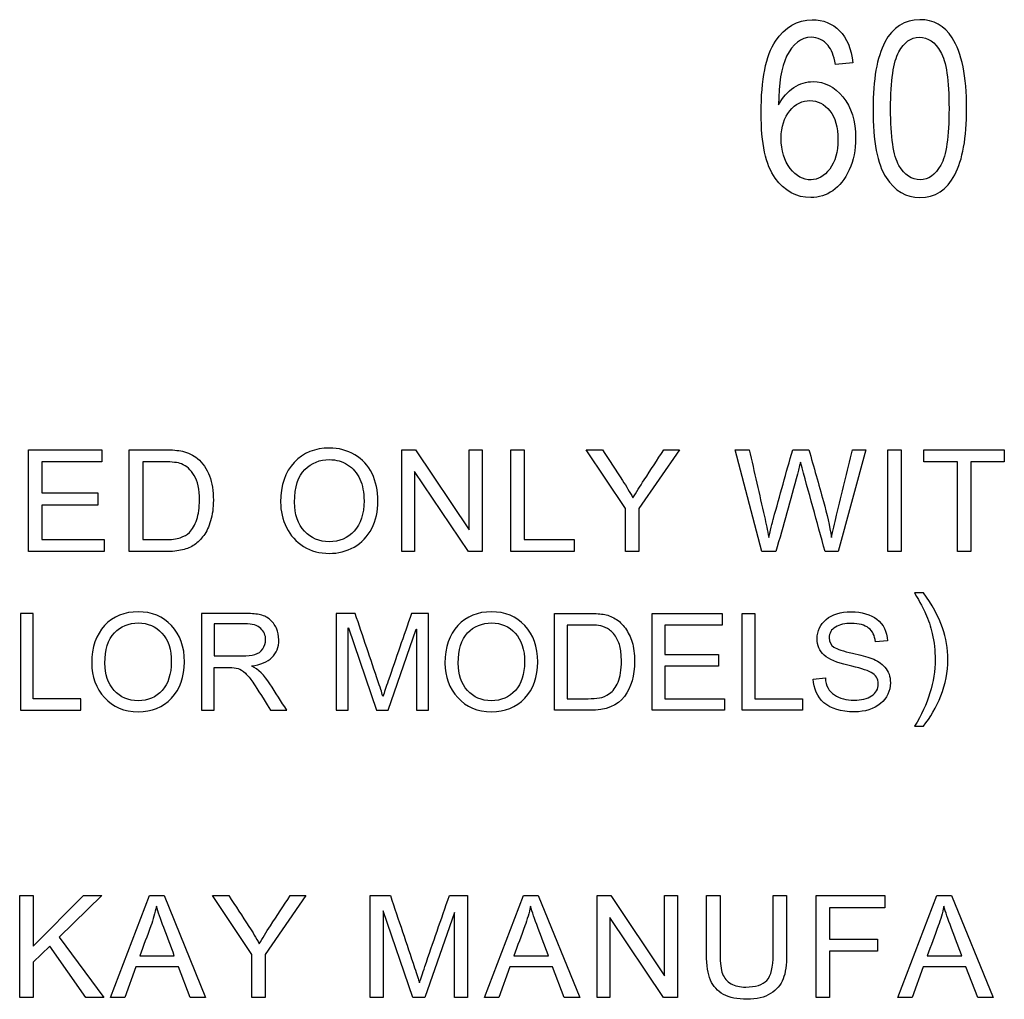
# Model space of a CAD drawing. Units: inches. Extents: x 0 to 1.32, y -0.01 to 2.78.
# Drawn here: x 0.07 to 0.1, y 1.52 to 1.55 of the extents above; entities that cross this region are included whole.
import ezdxf

# ---------------------------------------------------------------- set-up
doc = ezdxf.new("R2010")
doc.units = ezdxf.units.IN
doc.header["$MEASUREMENT"] = 0
doc.layers.add('DV4_Default', color=7, linetype='Continuous')

# ---------------------------------------------------------------- blocks, each defined once
blk = doc.blocks.new('HTHBHAC8SSWF25WN_LEFT')
at = {"layer": 'DV4_Default', "color": 7, "linetype": 'Continuous'}
for p, q in [((0.092882, 1.549425), (0.092335, 1.549374)), ((0.066911, 1.534035), (0.066911, 1.537242)), ((0.066911, 1.537242), (0.069223, 1.537242)), ((0.069223, 1.537242), (0.069223, 1.536863)), ((0.070091, 1.534035), (0.070091, 1.537242)), ((0.078674, 1.534035), (0.078674, 1.537242)), ((0.078674, 1.537242), (0.079106, 1.537242)), ((0.079106, 1.537242), (0.0808, 1.534721)), ((0.0808, 1.534721), (0.0808, 1.537242)), ((0.0808, 1.537242), (0.081205, 1.537242)), ((0.081205, 1.537242), (0.081205, 1.534035)), ((0.082103, 1.534035), (0.082103, 1.537242)), ((0.082103, 1.537242), (0.082527, 1.537242)), ((0.082527, 1.537242), (0.082527, 1.534414)), ((0.085718, 1.535394), (0.084485, 1.537242)), ((0.084485, 1.537242), (0.084994, 1.537242)), ((0.087421, 1.537242), (0.086143, 1.535394)), ((0.086929, 1.537242), (0.087421, 1.537242)), ((0.090017, 1.534035), (0.089177, 1.537242)), ((0.089177, 1.537242), (0.089616, 1.537242)), ((0.090986, 1.537242), (0.091498, 1.537242)), ((0.093292, 1.537242), (0.092416, 1.534035)), ((0.092866, 1.537242), (0.093292, 1.537242)), ((0.093981, 1.534035), (0.093981, 1.537242)), ((0.093981, 1.537242), (0.094405, 1.537242)), ((0.094405, 1.537242), (0.094405, 1.534035)), ((0.09512, 1.536863), (0.09512, 1.537242)), ((0.09512, 1.537242), (0.097652, 1.537242)), ((0.097652, 1.537242), (0.097652, 1.536863)), ((0.069223, 1.536863), (0.067335, 1.536863)), ((0.067335, 1.536863), (0.067335, 1.535882)), ((0.070517, 1.536863), (0.070517, 1.534414)), ((0.096173, 1.536863), (0.09512, 1.536863)), ((0.096173, 1.534035), (0.096173, 1.536863)), ((0.096599, 1.536863), (0.096599, 1.534035)), ((0.097652, 1.536863), (0.096599, 1.536863)), ((0.079076, 1.536556), (0.079076, 1.534035)), ((0.08077, 1.534035), (0.079076, 1.536556)), ((0.067335, 1.535882), (0.069103, 1.535882)), ((0.069103, 1.535882), (0.069103, 1.535503)), ((0.069103, 1.535503), (0.067335, 1.535503)), ((0.067335, 1.535503), (0.067335, 1.534414)), ((0.085718, 1.534035), (0.085718, 1.535394)), ((0.086143, 1.535394), (0.086143, 1.534035)), ((0.067335, 1.534414), (0.069297, 1.534414)), ((0.069297, 1.534414), (0.069297, 1.534035)), ((0.082527, 1.534414), (0.084102, 1.534414)), ((0.084102, 1.534414), (0.084102, 1.534035)), ((0.069297, 1.534035), (0.066911, 1.534035)), ((0.079076, 1.534035), (0.078674, 1.534035)), ((0.081205, 1.534035), (0.08077, 1.534035)), ((0.084102, 1.534035), (0.082103, 1.534035)), ((0.086143, 1.534035), (0.085718, 1.534035)), ((0.09046, 1.534035), (0.090017, 1.534035)), ((0.092416, 1.534035), (0.092007, 1.534035)), ((0.094405, 1.534035), (0.093981, 1.534035)), ((0.096599, 1.534035), (0.096173, 1.534035)), ((0.095104, 1.532736), (0.094824, 1.532736)), ((0.066659, 1.532091), (0.066659, 1.52904)), ((0.06706, 1.532091), (0.066659, 1.532091)), ((0.066659, 1.532091), (0.066659, 1.52904)), ((0.06706, 1.532091), (0.066659, 1.532091)), ((0.06706, 1.529405), (0.06706, 1.532091)), ((0.06706, 1.529405), (0.06706, 1.532091)), ((0.072366, 1.532091), (0.072366, 1.52904)), ((0.072366, 1.532091), (0.072366, 1.52904)), ((0.076604, 1.532091), (0.076604, 1.52904)), ((0.077203, 1.532091), (0.076604, 1.532091)), ((0.076604, 1.532091), (0.076604, 1.52904)), ((0.077203, 1.532091), (0.076604, 1.532091)), ((0.079512, 1.532091), (0.078981, 1.532091)), ((0.079512, 1.532091), (0.078981, 1.532091)), ((0.079512, 1.52904), (0.079512, 1.532091)), ((0.079512, 1.52904), (0.079512, 1.532091)), ((0.083486, 1.52904), (0.083486, 1.532091)), ((0.083486, 1.52904), (0.083486, 1.532091)), ((0.086557, 1.532091), (0.088763, 1.532091)), ((0.086557, 1.52904), (0.086557, 1.532091)), ((0.086557, 1.532091), (0.088763, 1.532091)), ((0.086557, 1.52904), (0.086557, 1.532091)), ((0.088763, 1.532091), (0.088763, 1.531725)), ((0.088763, 1.532091), (0.088763, 1.531725)), ((0.089393, 1.532091), (0.089794, 1.532091)), ((0.089393, 1.52904), (0.089393, 1.532091)), ((0.089393, 1.532091), (0.089794, 1.532091)), ((0.089393, 1.52904), (0.089393, 1.532091)), ((0.089794, 1.532091), (0.089794, 1.529405)), ((0.089794, 1.532091), (0.089794, 1.529405)), ((0.072766, 1.531762), (0.072766, 1.530753)), ((0.072766, 1.531762), (0.072766, 1.530753)), ((0.076983, 1.531636), (0.076998, 1.531636)), ((0.076983, 1.52904), (0.076983, 1.531636)), ((0.076983, 1.531636), (0.076998, 1.531636)), ((0.076983, 1.52904), (0.076983, 1.531636)), ((0.076998, 1.531636), (0.077872, 1.52904)), ((0.076998, 1.531636), (0.077872, 1.52904)), ((0.07824, 1.52904), (0.079125, 1.531593)), ((0.07824, 1.52904), (0.079125, 1.531593)), ((0.079125, 1.531593), (0.079133, 1.531593)), ((0.079125, 1.531593), (0.079133, 1.531593)), ((0.079133, 1.531593), (0.079133, 1.52904)), ((0.079133, 1.531593), (0.079133, 1.52904)), ((0.083886, 1.531725), (0.083886, 1.529405)), ((0.083886, 1.531725), (0.083886, 1.529405)), ((0.086959, 1.531725), (0.086959, 1.530796)), ((0.088763, 1.531725), (0.086959, 1.531725)), ((0.086959, 1.531725), (0.086959, 1.530796)), ((0.088763, 1.531725), (0.086959, 1.531725)), ((0.093969, 1.531226), (0.09359, 1.531196)), ((0.093969, 1.531226), (0.09359, 1.531196)), ((0.086959, 1.530796), (0.088648, 1.530796)), ((0.086959, 1.530796), (0.088648, 1.530796)), ((0.088648, 1.530796), (0.088648, 1.53043)), ((0.088648, 1.530796), (0.088648, 1.53043)), ((0.072766, 1.52904), (0.072766, 1.530388)), ((0.072766, 1.52904), (0.072766, 1.530388)), ((0.073945, 1.53043), (0.073945, 1.530438)), ((0.073945, 1.53043), (0.073945, 1.530438)), ((0.086959, 1.53043), (0.086959, 1.529405)), ((0.088648, 1.53043), (0.086959, 1.53043)), ((0.086959, 1.53043), (0.086959, 1.529405)), ((0.088648, 1.53043), (0.086959, 1.53043)), ((0.091635, 1.530024), (0.092015, 1.530057)), ((0.091635, 1.530024), (0.092015, 1.530057)), ((0.068562, 1.529405), (0.06706, 1.529405)), ((0.068562, 1.529405), (0.06706, 1.529405)), ((0.068562, 1.52904), (0.068562, 1.529405)), ((0.068562, 1.52904), (0.068562, 1.529405)), ((0.078083, 1.529481), (0.078075, 1.529481)), ((0.078083, 1.529481), (0.078075, 1.529481)), ((0.086959, 1.529405), (0.088834, 1.529405)), ((0.086959, 1.529405), (0.088834, 1.529405)), ((0.088834, 1.529405), (0.088834, 1.52904)), ((0.088834, 1.529405), (0.088834, 1.52904)), ((0.089794, 1.529405), (0.091298, 1.529405)), ((0.089794, 1.529405), (0.091298, 1.529405)), ((0.091298, 1.529405), (0.091298, 1.52904)), ((0.091298, 1.529405), (0.091298, 1.52904)), ((0.066659, 1.52904), (0.068562, 1.52904)), ((0.066659, 1.52904), (0.068562, 1.52904)), ((0.072366, 1.52904), (0.072766, 1.52904)), ((0.072366, 1.52904), (0.072766, 1.52904)), ((0.074542, 1.52904), (0.075053, 1.52904)), ((0.074542, 1.52904), (0.075053, 1.52904)), ((0.076604, 1.52904), (0.076983, 1.52904)), ((0.076604, 1.52904), (0.076983, 1.52904)), ((0.077872, 1.52904), (0.07824, 1.52904)), ((0.077872, 1.52904), (0.07824, 1.52904)), ((0.079133, 1.52904), (0.079512, 1.52904)), ((0.079133, 1.52904), (0.079512, 1.52904)), ((0.088834, 1.52904), (0.086557, 1.52904)), ((0.088834, 1.52904), (0.086557, 1.52904)), ((0.091298, 1.52904), (0.089393, 1.52904)), ((0.091298, 1.52904), (0.089393, 1.52904)), ((0.094824, 1.528536), (0.095104, 1.528536)), ((0.066637, 1.519997), (0.066637, 1.523204)), ((0.066637, 1.523204), (0.067062, 1.523204)), ((0.067062, 1.523204), (0.067062, 1.521612)), ((0.067062, 1.521612), (0.068651, 1.523204)), ((0.069224, 1.523204), (0.067882, 1.521899)), ((0.068651, 1.523204), (0.069224, 1.523204)), ((0.069498, 1.519997), (0.070724, 1.523204)), ((0.070724, 1.523204), (0.071186, 1.523204)), ((0.071186, 1.523204), (0.072494, 1.519997)), ((0.073949, 1.521354), (0.072715, 1.523204)), ((0.072715, 1.523204), (0.073224, 1.523204)), ((0.075651, 1.523204), (0.074373, 1.521354)), ((0.075157, 1.523204), (0.075651, 1.523204)), ((0.07768, 1.519997), (0.07768, 1.523204)), ((0.07768, 1.523204), (0.078315, 1.523204)), ((0.080171, 1.523204), (0.080742, 1.523204)), ((0.080742, 1.523204), (0.080742, 1.519997)), ((0.081283, 1.519997), (0.082506, 1.523204)), ((0.082506, 1.523204), (0.082968, 1.523204)), ((0.082968, 1.523204), (0.084277, 1.519997)), ((0.084823, 1.519997), (0.084823, 1.523204)), ((0.084823, 1.523204), (0.085256, 1.523204)), ((0.085256, 1.523204), (0.08695, 1.520681)), ((0.08695, 1.520681), (0.08695, 1.523204)), ((0.08695, 1.523204), (0.087355, 1.523204)), ((0.087355, 1.523204), (0.087355, 1.519997)), ((0.088274, 1.523204), (0.088698, 1.523204)), ((0.090371, 1.523204), (0.090795, 1.523204)), ((0.091725, 1.519997), (0.091725, 1.523204)), ((0.091725, 1.523204), (0.093893, 1.523204)), ((0.093893, 1.523204), (0.093893, 1.522824)), ((0.094303, 1.519997), (0.095526, 1.523204)), ((0.095526, 1.523204), (0.09599, 1.523204)), ((0.09599, 1.523204), (0.097297, 1.519997)), ((0.093893, 1.522824), (0.092149, 1.522824)), ((0.092149, 1.522824), (0.092149, 1.521833)), ((0.078089, 1.522728), (0.078089, 1.519997)), ((0.079016, 1.519997), (0.078089, 1.522728)), ((0.080333, 1.522679), (0.079398, 1.519997)), ((0.080333, 1.519997), (0.080333, 1.522679)), ((0.085228, 1.522517), (0.085228, 1.519997)), ((0.086922, 1.519997), (0.085228, 1.522517)), ((0.067882, 1.521899), (0.069284, 1.519997)), ((0.067584, 1.521612), (0.067062, 1.521105)), ((0.068724, 1.519997), (0.067584, 1.521612)), ((0.092149, 1.521833), (0.093658, 1.521833)), ((0.093658, 1.521833), (0.093658, 1.521454)), ((0.070419, 1.521309), (0.071508, 1.521309)), ((0.073949, 1.519997), (0.073949, 1.521354)), ((0.074373, 1.521354), (0.074373, 1.519997)), ((0.082203, 1.521309), (0.08329, 1.521309)), ((0.092149, 1.521454), (0.092149, 1.519997)), ((0.093658, 1.521454), (0.092149, 1.521454)), ((0.095223, 1.521309), (0.09631, 1.521309)), ((0.067062, 1.521105), (0.067062, 1.519997)), ((0.070295, 1.520966), (0.069948, 1.519997)), ((0.07164, 1.520966), (0.070295, 1.520966)), ((0.072011, 1.519997), (0.07164, 1.520966)), ((0.082077, 1.520966), (0.08173, 1.519997)), ((0.083422, 1.520966), (0.082077, 1.520966)), ((0.083793, 1.519997), (0.083422, 1.520966)), ((0.095098, 1.520966), (0.094752, 1.519997)), ((0.096444, 1.520966), (0.095098, 1.520966)), ((0.096815, 1.519997), (0.096444, 1.520966)), ((0.067062, 1.519997), (0.066637, 1.519997)), ((0.069284, 1.519997), (0.068724, 1.519997)), ((0.069948, 1.519997), (0.069498, 1.519997)), ((0.072494, 1.519997), (0.072011, 1.519997)), ((0.074373, 1.519997), (0.073949, 1.519997)), ((0.078089, 1.519997), (0.07768, 1.519997)), ((0.079398, 1.519997), (0.079016, 1.519997)), ((0.080742, 1.519997), (0.080333, 1.519997)), ((0.08173, 1.519997), (0.081283, 1.519997)), ((0.084277, 1.519997), (0.083793, 1.519997)), ((0.085228, 1.519997), (0.084823, 1.519997)), ((0.087355, 1.519997), (0.086922, 1.519997)), ((0.092149, 1.519997), (0.091725, 1.519997)), ((0.094752, 1.519997), (0.094303, 1.519997)), ((0.097297, 1.519997), (0.096815, 1.519997))]:
    blk.add_line(p, q, dxfattribs=at)
blk.add_arc((-0.679511, 1.323282), 0.799785, 15.278563, 15.488031, dxfattribs=at)
for points, knots in [([(0.09054, 1.548101), (0.090667, 1.548341), (0.090828, 1.548524), (0.091021, 1.548648), (0.091212, 1.54877), (0.091415, 1.548834), (0.091988, 1.548834), (0.092302, 1.548673), (0.092568, 1.548349), (0.092833, 1.548026), (0.092969, 1.547593), (0.092969, 1.546685), (0.0929, 1.546353), (0.092769, 1.546058), (0.092635, 1.545758), (0.092462, 1.545539), (0.092251, 1.545397), (0.092042, 1.545257), (0.091809, 1.545182), (0.091105, 1.545182), (0.090729, 1.545386), (0.090138, 1.546203), (0.089992, 1.546886), (0.089992, 1.548903), (0.090142, 1.549658), (0.090748, 1.550556), (0.091134, 1.550782), (0.091944, 1.550782), (0.092232, 1.550665), (0.092462, 1.550435), (0.092694, 1.550204), (0.092834, 1.549866), (0.092882, 1.549425)], [0, 0, 0, 0, 0.046839, 0.046839, 0.046839, 0.088375, 0.088375, 0.157368, 0.157368, 0.157368, 0.248275, 0.248275, 0.310314, 0.310314, 0.310314, 0.364358, 0.364358, 0.364358, 0.420691, 0.420691, 0.521927, 0.521927, 0.623163, 0.623163, 0.735604, 0.735604, 0.848045, 0.848045, 0.929107, 0.929107, 0.929107, 1, 1, 1, 1]), ([(0.09054, 1.548101), (0.090667, 1.548341), (0.090828, 1.548524), (0.091021, 1.548648), (0.091212, 1.54877), (0.091415, 1.548834), (0.091988, 1.548834), (0.092302, 1.548673), (0.092568, 1.548349), (0.092833, 1.548026), (0.092969, 1.547593), (0.092969, 1.546685), (0.0929, 1.546353), (0.092769, 1.546058), (0.092635, 1.545758), (0.092462, 1.545539), (0.092251, 1.545397), (0.092042, 1.545257), (0.091809, 1.545182), (0.091105, 1.545182), (0.090729, 1.545386), (0.090138, 1.546203), (0.089992, 1.546886), (0.089992, 1.548903), (0.090142, 1.549658), (0.090748, 1.550556), (0.091134, 1.550782), (0.091944, 1.550782), (0.092232, 1.550665), (0.092462, 1.550435), (0.092694, 1.550204), (0.092834, 1.549866), (0.092882, 1.549425)], [0, 0, 0, 0, 0.046839, 0.046839, 0.046839, 0.088375, 0.088375, 0.157368, 0.157368, 0.157368, 0.248275, 0.248275, 0.310314, 0.310314, 0.310314, 0.364358, 0.364358, 0.364358, 0.420691, 0.420691, 0.521927, 0.521927, 0.623163, 0.623163, 0.735604, 0.735604, 0.848045, 0.848045, 0.929107, 0.929107, 0.929107, 1, 1, 1, 1]), ([(0.093517, 1.54798), (0.093517, 1.548899), (0.093641, 1.549596), (0.093889, 1.550071), (0.094138, 1.550546), (0.094509, 1.550782), (0.095425, 1.550782), (0.095764, 1.550592), (0.096012, 1.550209), (0.096314, 1.549742), (0.096464, 1.549002), (0.096464, 1.547064), (0.09634, 1.546371), (0.096092, 1.545897), (0.095843, 1.54542), (0.095476, 1.545182), (0.094556, 1.545182), (0.094202, 1.545394), (0.093929, 1.545809), (0.093652, 1.54623), (0.093517, 1.546951), (0.093517, 1.54798)], [0, 0, 0, 0, 0.15183, 0.15183, 0.15183, 0.249978, 0.249978, 0.337057, 0.337057, 0.337057, 0.502918, 0.502918, 0.651601, 0.651601, 0.651601, 0.752576, 0.752576, 0.841495, 0.841495, 0.841495, 1, 1, 1, 1]), ([(0.092335, 1.549374), (0.092283, 1.549651), (0.092207, 1.549848), (0.092101, 1.549968), (0.091952, 1.550138), (0.091776, 1.550227), (0.091247, 1.550227), (0.090988, 1.550027), (0.090795, 1.549629), (0.090627, 1.549283), (0.090543, 1.548775), (0.09054, 1.548101)], [0, 0, 0, 0, 0.167593, 0.167593, 0.167593, 0.332613, 0.332613, 0.594877, 0.594877, 0.594877, 1, 1, 1, 1]), ([(0.092335, 1.549374), (0.092283, 1.549651), (0.092207, 1.549848), (0.092101, 1.549968), (0.091952, 1.550138), (0.091776, 1.550227), (0.091247, 1.550227), (0.090988, 1.550027), (0.090795, 1.549629), (0.090627, 1.549283), (0.090543, 1.548775), (0.09054, 1.548101)], [0, 0, 0, 0, 0.167593, 0.167593, 0.167593, 0.332613, 0.332613, 0.594877, 0.594877, 0.594877, 1, 1, 1, 1]), ([(0.094071, 1.547984), (0.094071, 1.547094), (0.094159, 1.546495), (0.094334, 1.546193), (0.094508, 1.545891), (0.094731, 1.545737), (0.095005, 1.54574), (0.09526, 1.545744), (0.095476, 1.545893), (0.095651, 1.5462), (0.095825, 1.546505), (0.09591, 1.547101), (0.09591, 1.548874), (0.095822, 1.549472), (0.095647, 1.549775), (0.095474, 1.550075), (0.095246, 1.550227), (0.094713, 1.550227), (0.094502, 1.550074), (0.09433, 1.549768), (0.094158, 1.54946), (0.094071, 1.548867), (0.094071, 1.547984)], [0, 0, 0, 0, 0.171337, 0.171337, 0.171337, 0.251296, 0.251296, 0.251296, 0.329393, 0.329393, 0.329393, 0.499649, 0.499649, 0.671311, 0.671311, 0.671311, 0.753632, 0.753632, 0.829453, 0.829453, 0.829453, 1, 1, 1, 1]), ([(0.090624, 1.547054), (0.090624, 1.546656), (0.090718, 1.546338), (0.091098, 1.545857), (0.091317, 1.545737), (0.091565, 1.54574), (0.091784, 1.545743), (0.091981, 1.545853), (0.092152, 1.546079), (0.092325, 1.546307), (0.092411, 1.546616), (0.092411, 1.5474), (0.092327, 1.547699), (0.092156, 1.547914), (0.091986, 1.548127), (0.091773, 1.548236), (0.091288, 1.548236), (0.091076, 1.54813), (0.090894, 1.547914), (0.090714, 1.547703), (0.090624, 1.547415), (0.090624, 1.547054)], [0, 0, 0, 0, 0.131335, 0.131335, 0.262669, 0.262669, 0.262669, 0.365763, 0.365763, 0.365763, 0.508612, 0.508612, 0.650139, 0.650139, 0.650139, 0.758375, 0.758375, 0.864996, 0.864996, 0.864996, 1, 1, 1, 1]), ([(0.070091, 1.537242), (0.070459, 1.537242), (0.070827, 1.537242), (0.071195, 1.537242), (0.071444, 1.537242), (0.071634, 1.537227), (0.071764, 1.537195), (0.071946, 1.53715), (0.072105, 1.537076), (0.072235, 1.536967), (0.072405, 1.536825), (0.072529, 1.536641), (0.072614, 1.536417), (0.072698, 1.536196), (0.072738, 1.535942), (0.072738, 1.535411), (0.07271, 1.535196), (0.072652, 1.535009), (0.072594, 1.53482), (0.072525, 1.534664), (0.072435, 1.534542), (0.072344, 1.534419), (0.07225, 1.53432), (0.072143, 1.53425), (0.072038, 1.534181), (0.071911, 1.534127), (0.071612, 1.534054), (0.07144, 1.534035), (0.071246, 1.534035), (0.070861, 1.534035), (0.070476, 1.534035), (0.070091, 1.534035)], [0, 0, 0, 0, 0.150535, 0.150535, 0.150535, 0.228556, 0.228556, 0.228556, 0.300541, 0.300541, 0.300541, 0.392656, 0.392656, 0.392656, 0.497662, 0.497662, 0.587779, 0.587779, 0.587779, 0.658315, 0.658315, 0.658315, 0.714912, 0.714912, 0.714912, 0.778705, 0.778705, 0.842498, 0.842498, 0.842498, 1, 1, 1, 1]), ([(0.070091, 1.537242), (0.070459, 1.537242), (0.070827, 1.537242), (0.071195, 1.537242), (0.071444, 1.537242), (0.071634, 1.537227), (0.071764, 1.537195), (0.071946, 1.53715), (0.072105, 1.537076), (0.072235, 1.536967), (0.072405, 1.536825), (0.072529, 1.536641), (0.072614, 1.536417), (0.072698, 1.536196), (0.072738, 1.535942), (0.072738, 1.535411), (0.07271, 1.535196), (0.072652, 1.535009), (0.072594, 1.53482), (0.072525, 1.534664), (0.072435, 1.534542), (0.072344, 1.534419), (0.07225, 1.53432), (0.072143, 1.53425), (0.072038, 1.534181), (0.071911, 1.534127), (0.071612, 1.534054), (0.07144, 1.534035), (0.071246, 1.534035), (0.070861, 1.534035), (0.070476, 1.534035), (0.070091, 1.534035)], [0, 0, 0, 0, 0.150535, 0.150535, 0.150535, 0.228556, 0.228556, 0.228556, 0.300541, 0.300541, 0.300541, 0.392656, 0.392656, 0.392656, 0.497662, 0.497662, 0.587779, 0.587779, 0.587779, 0.658315, 0.658315, 0.658315, 0.714912, 0.714912, 0.714912, 0.778705, 0.778705, 0.842498, 0.842498, 0.842498, 1, 1, 1, 1]), ([(0.074856, 1.535595), (0.074856, 1.536127), (0.074999, 1.536543), (0.075284, 1.536846), (0.07557, 1.537148), (0.075941, 1.537297), (0.076688, 1.537297), (0.076955, 1.537225), (0.077191, 1.537084), (0.077429, 1.536943), (0.077611, 1.536745), (0.077737, 1.536492), (0.077861, 1.536241), (0.077922, 1.535953), (0.077922, 1.535307), (0.077858, 1.535017), (0.077726, 1.534762), (0.077593, 1.534504), (0.077409, 1.53431), (0.076927, 1.534046), (0.076669, 1.533979), (0.076088, 1.533979), (0.075819, 1.534052), (0.07558, 1.534199), (0.075344, 1.534344), (0.075163, 1.534544), (0.075041, 1.534796), (0.074919, 1.535048), (0.074856, 1.535313), (0.074856, 1.535595)], [0, 0, 0, 0, 0.133474, 0.133474, 0.133474, 0.256582, 0.256582, 0.337299, 0.337299, 0.337299, 0.417738, 0.417738, 0.417738, 0.504922, 0.504922, 0.593849, 0.593849, 0.593849, 0.673091, 0.673091, 0.752332, 0.752332, 0.838227, 0.838227, 0.838227, 0.918521, 0.918521, 0.918521, 1, 1, 1, 1]), ([(0.084994, 1.537242), (0.085206, 1.536918), (0.085417, 1.536594), (0.085629, 1.53627), (0.085746, 1.536091), (0.085853, 1.53591), (0.085955, 1.535731)], [0, 0, 0, 0, 0.648152, 0.648152, 0.648152, 1, 1, 1, 1]), ([(0.085955, 1.535731), (0.086053, 1.535897), (0.08617, 1.536087), (0.086309, 1.536296), (0.086517, 1.53661), (0.086722, 1.536927), (0.086929, 1.537242)], [0, 0, 0, 0, 0.370715, 0.370715, 0.370715, 1, 1, 1, 1]), ([(0.089616, 1.537242), (0.089776, 1.536541), (0.089936, 1.53584), (0.090096, 1.535139), (0.090146, 1.534916), (0.090196, 1.5347), (0.090232, 1.534485)], [0, 0, 0, 0, 0.763459, 0.763459, 0.763459, 1, 1, 1, 1]), ([(0.090232, 1.534485), (0.090315, 1.534825), (0.090364, 1.535022), (0.090379, 1.535075), (0.090581, 1.535797), (0.090784, 1.53652), (0.090986, 1.537242)], [0, 0, 0, 0, 0.212775, 0.212775, 0.212775, 1, 1, 1, 1]), ([(0.091498, 1.537242), (0.09165, 1.5367), (0.091803, 1.536158), (0.091956, 1.535616), (0.092069, 1.535213), (0.092152, 1.534836), (0.092205, 1.534485)], [0, 0, 0, 0, 0.592994, 0.592994, 0.592994, 1, 1, 1, 1]), ([(0.092205, 1.534485), (0.092248, 1.534685), (0.092301, 1.534917), (0.092367, 1.535179), (0.09254, 1.535865), (0.0927, 1.536554), (0.092866, 1.537242)], [0, 0, 0, 0, 0.251577, 0.251577, 0.251577, 1, 1, 1, 1]), ([(0.070517, 1.534414), (0.070744, 1.534414), (0.070972, 1.534414), (0.071199, 1.534414), (0.07141, 1.534414), (0.071574, 1.534433), (0.071693, 1.534474), (0.071814, 1.534515), (0.071909, 1.534568), (0.072081, 1.53474), (0.07216, 1.534874), (0.072271, 1.535215), (0.072299, 1.53542), (0.072299, 1.535997), (0.072245, 1.536255), (0.072135, 1.536434), (0.072023, 1.536615), (0.071892, 1.536735), (0.071734, 1.536797), (0.071622, 1.536841), (0.07144, 1.536863), (0.071186, 1.536863), (0.070963, 1.536863), (0.07074, 1.536863), (0.070517, 1.536863)], [0, 0, 0, 0, 0.131463, 0.131463, 0.131463, 0.22786, 0.22786, 0.22786, 0.303766, 0.303766, 0.408695, 0.408695, 0.513624, 0.513624, 0.658132, 0.658132, 0.658132, 0.764135, 0.764135, 0.764135, 0.870986, 0.870986, 0.870986, 1, 1, 1, 1]), ([(0.070517, 1.534414), (0.070744, 1.534414), (0.070972, 1.534414), (0.071199, 1.534414), (0.07141, 1.534414), (0.071574, 1.534433), (0.071693, 1.534474), (0.071814, 1.534515), (0.071909, 1.534568), (0.072081, 1.53474), (0.07216, 1.534874), (0.072271, 1.535215), (0.072299, 1.53542), (0.072299, 1.535997), (0.072245, 1.536255), (0.072135, 1.536434), (0.072023, 1.536615), (0.071892, 1.536735), (0.071734, 1.536797), (0.071622, 1.536841), (0.07144, 1.536863), (0.071186, 1.536863), (0.070963, 1.536863), (0.07074, 1.536863), (0.070517, 1.536863)], [0, 0, 0, 0, 0.131463, 0.131463, 0.131463, 0.22786, 0.22786, 0.22786, 0.303766, 0.303766, 0.408695, 0.408695, 0.513624, 0.513624, 0.658132, 0.658132, 0.658132, 0.764135, 0.764135, 0.764135, 0.870986, 0.870986, 0.870986, 1, 1, 1, 1]), ([(0.075297, 1.53559), (0.075297, 1.535205), (0.075399, 1.5349), (0.075608, 1.534678), (0.075816, 1.534458), (0.076075, 1.534344), (0.076388, 1.534346), (0.076706, 1.534348), (0.076968, 1.534457), (0.077381, 1.534904), (0.077483, 1.535224), (0.077483, 1.535897), (0.077441, 1.536123), (0.077351, 1.536319), (0.077263, 1.536513), (0.077134, 1.536664), (0.076966, 1.536771), (0.076796, 1.536878), (0.076605, 1.536931), (0.076394, 1.536933), (0.076094, 1.536936), (0.075836, 1.536829), (0.075621, 1.536622), (0.075406, 1.536415), (0.075297, 1.536072), (0.075297, 1.53559)], [0, 0, 0, 0, 0.129251, 0.129251, 0.129251, 0.243599, 0.243599, 0.243599, 0.373516, 0.373516, 0.503434, 0.503434, 0.585135, 0.585135, 0.585135, 0.663983, 0.663983, 0.663983, 0.74269, 0.74269, 0.74269, 0.854731, 0.854731, 0.854731, 1, 1, 1, 1]), ([(0.091231, 1.536854), (0.091195, 1.536707), (0.091161, 1.536581), (0.091133, 1.536477), (0.090917, 1.535661), (0.090684, 1.534849), (0.09046, 1.534035)], [0, 0, 0, 0, 0.13333, 0.13333, 0.13333, 1, 1, 1, 1]), ([(0.094824, 1.532736), (0.094999, 1.532433), (0.095114, 1.532216), (0.095172, 1.532088), (0.095262, 1.531887), (0.09533, 1.531677), (0.095381, 1.531458), (0.095444, 1.531185), (0.095472, 1.530912), (0.095472, 1.529936), (0.095257, 1.529235), (0.094824, 1.528536)], [0, 0, 0, 0, 0.165018, 0.165018, 0.165018, 0.314369, 0.314369, 0.314369, 0.507483, 0.507483, 1, 1, 1, 1]), ([(0.094824, 1.532736), (0.094999, 1.532433), (0.095114, 1.532216), (0.095172, 1.532088), (0.095262, 1.531887), (0.09533, 1.531677), (0.095381, 1.531458), (0.095444, 1.531185), (0.095472, 1.530912), (0.095472, 1.529936), (0.095257, 1.529235), (0.094824, 1.528536)], [0, 0, 0, 0, 0.165018, 0.165018, 0.165018, 0.314369, 0.314369, 0.314369, 0.507483, 0.507483, 1, 1, 1, 1]), ([(0.095104, 1.528536), (0.095321, 1.528811), (0.095502, 1.529131), (0.095653, 1.529497), (0.095805, 1.529865), (0.095877, 1.530245), (0.095877, 1.530984), (0.095822, 1.531317), (0.095709, 1.531634), (0.095578, 1.532003), (0.095376, 1.532372), (0.095104, 1.532736)], [0, 0, 0, 0, 0.243685, 0.243685, 0.243685, 0.499334, 0.499334, 0.723201, 0.723201, 0.723201, 1, 1, 1, 1]), ([(0.095104, 1.528536), (0.095321, 1.528811), (0.095502, 1.529131), (0.095653, 1.529497), (0.095805, 1.529865), (0.095877, 1.530245), (0.095877, 1.530984), (0.095822, 1.531317), (0.095709, 1.531634), (0.095578, 1.532003), (0.095376, 1.532372), (0.095104, 1.532736)], [0, 0, 0, 0, 0.243685, 0.243685, 0.243685, 0.499334, 0.499334, 0.723201, 0.723201, 0.723201, 1, 1, 1, 1]), ([(0.070371, 1.532141), (0.070799, 1.532141), (0.071148, 1.531995), (0.07142, 1.531707), (0.071693, 1.531418), (0.071828, 1.531035), (0.071828, 1.530089), (0.071692, 1.52971), (0.071144, 1.529133), (0.070795, 1.528991), (0.06993, 1.528991), (0.069577, 1.52914), (0.069309, 1.529438), (0.069042, 1.529735), (0.068907, 1.530098), (0.068907, 1.531027), (0.069043, 1.531421), (0.069313, 1.531709), (0.069584, 1.531998), (0.069939, 1.532141), (0.070371, 1.532141)], [0, 0, 0, 0, 0.121099, 0.121099, 0.121099, 0.245267, 0.245267, 0.369436, 0.369436, 0.493604, 0.493604, 0.622525, 0.622525, 0.622525, 0.740855, 0.740855, 0.878162, 0.878162, 0.878162, 1, 1, 1, 1]), ([(0.070371, 1.532141), (0.070799, 1.532141), (0.071148, 1.531995), (0.07142, 1.531707), (0.071693, 1.531418), (0.071828, 1.531035), (0.071828, 1.530089), (0.071692, 1.52971), (0.071144, 1.529133), (0.070795, 1.528991), (0.06993, 1.528991), (0.069577, 1.52914), (0.069309, 1.529438), (0.069042, 1.529735), (0.068907, 1.530098), (0.068907, 1.531027), (0.069043, 1.531421), (0.069313, 1.531709), (0.069584, 1.531998), (0.069939, 1.532141), (0.070371, 1.532141)], [0, 0, 0, 0, 0.121099, 0.121099, 0.121099, 0.245267, 0.245267, 0.369436, 0.369436, 0.493604, 0.493604, 0.622525, 0.622525, 0.622525, 0.740855, 0.740855, 0.878162, 0.878162, 0.878162, 1, 1, 1, 1]), ([(0.081499, 1.532141), (0.081926, 1.532141), (0.082277, 1.531995), (0.082549, 1.531707), (0.082822, 1.531418), (0.082957, 1.531035), (0.082957, 1.530089), (0.082819, 1.52971), (0.082545, 1.529422), (0.082272, 1.529134), (0.081924, 1.528991), (0.081059, 1.528991), (0.080704, 1.52914), (0.080436, 1.529438), (0.080169, 1.529735), (0.080034, 1.530098), (0.080034, 1.531027), (0.08017, 1.531421), (0.080714, 1.531997), (0.081065, 1.532141), (0.081499, 1.532141)], [0, 0, 0, 0, 0.121069, 0.121069, 0.121069, 0.249928, 0.249928, 0.378788, 0.378788, 0.378788, 0.49835, 0.49835, 0.622487, 0.622487, 0.622487, 0.73617, 0.73617, 0.868085, 0.868085, 1, 1, 1, 1]), ([(0.081499, 1.532141), (0.081926, 1.532141), (0.082277, 1.531995), (0.082549, 1.531707), (0.082822, 1.531418), (0.082957, 1.531035), (0.082957, 1.530089), (0.082819, 1.52971), (0.082545, 1.529422), (0.082272, 1.529134), (0.081924, 1.528991), (0.081059, 1.528991), (0.080704, 1.52914), (0.080436, 1.529438), (0.080169, 1.529735), (0.080034, 1.530098), (0.080034, 1.531027), (0.08017, 1.531421), (0.080714, 1.531997), (0.081065, 1.532141), (0.081499, 1.532141)], [0, 0, 0, 0, 0.121069, 0.121069, 0.121069, 0.249928, 0.249928, 0.378788, 0.378788, 0.378788, 0.49835, 0.49835, 0.622487, 0.622487, 0.622487, 0.73617, 0.73617, 0.868085, 0.868085, 1, 1, 1, 1]), ([(0.092015, 1.530057), (0.092031, 1.529813), (0.092127, 1.529635), (0.092299, 1.529523), (0.09247, 1.529412), (0.092679, 1.529355), (0.09292, 1.529357), (0.093147, 1.529359), (0.093332, 1.529401), (0.093472, 1.529495), (0.093611, 1.529587), (0.093683, 1.529712), (0.093683, 1.530035), (0.093608, 1.530154), (0.09346, 1.530231), (0.093311, 1.530309), (0.093064, 1.530382), (0.092723, 1.530459), (0.092381, 1.530536), (0.092133, 1.530639), (0.091832, 1.530907), (0.091757, 1.531082), (0.091757, 1.531541), (0.091853, 1.531742), (0.092043, 1.531902), (0.092233, 1.532061), (0.092496, 1.532141), (0.093164, 1.532141), (0.093436, 1.532062), (0.093641, 1.531904), (0.093848, 1.531744), (0.093957, 1.531518), (0.093969, 1.531226)], [0, 0, 0, 0, 0.077588, 0.077588, 0.077588, 0.1580786, 0.1580786, 0.1580786, 0.2292814, 0.2292814, 0.2292814, 0.2837562, 0.2837562, 0.3403262, 0.3403262, 0.3403262, 0.4356768, 0.4356768, 0.4356768, 0.5181665, 0.5181665, 0.6006561, 0.6006561, 0.6940407, 0.6940407, 0.6940407, 0.7973214, 0.7973214, 0.9037898, 0.9037898, 0.9037898, 1, 1, 1, 1]), ([(0.092015, 1.530057), (0.092031, 1.529813), (0.092127, 1.529635), (0.092299, 1.529523), (0.09247, 1.529412), (0.092679, 1.529355), (0.09292, 1.529357), (0.093147, 1.529359), (0.093332, 1.529401), (0.093472, 1.529495), (0.093611, 1.529587), (0.093683, 1.529712), (0.093683, 1.530035), (0.093608, 1.530154), (0.09346, 1.530231), (0.093311, 1.530309), (0.093064, 1.530382), (0.092723, 1.530459), (0.092381, 1.530536), (0.092133, 1.530639), (0.091832, 1.530907), (0.091757, 1.531082), (0.091757, 1.531541), (0.091853, 1.531742), (0.092043, 1.531902), (0.092233, 1.532061), (0.092496, 1.532141), (0.093164, 1.532141), (0.093436, 1.532062), (0.093641, 1.531904), (0.093848, 1.531744), (0.093957, 1.531518), (0.093969, 1.531226)], [0, 0, 0, 0, 0.077588, 0.077588, 0.077588, 0.1580786, 0.1580786, 0.1580786, 0.2292814, 0.2292814, 0.2292814, 0.2837562, 0.2837562, 0.3403262, 0.3403262, 0.3403262, 0.4356768, 0.4356768, 0.4356768, 0.5181665, 0.5181665, 0.6006561, 0.6006561, 0.6940407, 0.6940407, 0.6940407, 0.7973214, 0.7973214, 0.9037898, 0.9037898, 0.9037898, 1, 1, 1, 1]), ([(0.073945, 1.530438), (0.074225, 1.530475), (0.074434, 1.530564), (0.074582, 1.530704), (0.074728, 1.530842), (0.074799, 1.531029), (0.074799, 1.531386), (0.074776, 1.531506), (0.074724, 1.531622), (0.074674, 1.531735), (0.074601, 1.531831), (0.074414, 1.531981), (0.074305, 1.532033), (0.074178, 1.532056), (0.074055, 1.532078), (0.073898, 1.532091), (0.073716, 1.532091), (0.073266, 1.532091), (0.072816, 1.532091), (0.072366, 1.532091)], [0, 0, 0, 0, 0.16601, 0.16601, 0.16601, 0.315783, 0.315783, 0.399285, 0.399285, 0.399285, 0.485157, 0.485157, 0.571029, 0.571029, 0.571029, 0.680883, 0.680883, 0.680883, 1, 1, 1, 1]), ([(0.073945, 1.530438), (0.074225, 1.530475), (0.074434, 1.530564), (0.074582, 1.530704), (0.074728, 1.530842), (0.074799, 1.531029), (0.074799, 1.531386), (0.074776, 1.531506), (0.074724, 1.531622), (0.074674, 1.531735), (0.074601, 1.531831), (0.074414, 1.531981), (0.074305, 1.532033), (0.074178, 1.532056), (0.074055, 1.532078), (0.073898, 1.532091), (0.073716, 1.532091), (0.073266, 1.532091), (0.072816, 1.532091), (0.072366, 1.532091)], [0, 0, 0, 0, 0.16601, 0.16601, 0.16601, 0.315783, 0.315783, 0.399285, 0.399285, 0.399285, 0.485157, 0.485157, 0.571029, 0.571029, 0.571029, 0.680883, 0.680883, 0.680883, 1, 1, 1, 1]), ([(0.078075, 1.529481), (0.078063, 1.529539), (0.078014, 1.529692), (0.077933, 1.529931), (0.07769, 1.530651), (0.077446, 1.531371), (0.077203, 1.532091)], [0, 0, 0, 0, 0.171702, 0.171702, 0.171702, 1, 1, 1, 1]), ([(0.078075, 1.529481), (0.078063, 1.529539), (0.078014, 1.529692), (0.077933, 1.529931), (0.07769, 1.530651), (0.077446, 1.531371), (0.077203, 1.532091)], [0, 0, 0, 0, 0.171702, 0.171702, 0.171702, 1, 1, 1, 1]), ([(0.078981, 1.532091), (0.078736, 1.531383), (0.078489, 1.530676), (0.078246, 1.529968), (0.078175, 1.529761), (0.07812, 1.529596), (0.078083, 1.529481)], [0, 0, 0, 0, 0.81396, 0.81396, 0.81396, 1, 1, 1, 1]), ([(0.078981, 1.532091), (0.078736, 1.531383), (0.078489, 1.530676), (0.078246, 1.529968), (0.078175, 1.529761), (0.07812, 1.529596), (0.078083, 1.529481)], [0, 0, 0, 0, 0.81396, 0.81396, 0.81396, 1, 1, 1, 1]), ([(0.083486, 1.532091), (0.083837, 1.532091), (0.084187, 1.532091), (0.084538, 1.532091), (0.084722, 1.532091), (0.084881, 1.53208), (0.085015, 1.532062), (0.085147, 1.532044), (0.085274, 1.531997), (0.085518, 1.531851), (0.085624, 1.531752), (0.085715, 1.531624), (0.085806, 1.531497), (0.085877, 1.53135), (0.085928, 1.531185), (0.085979, 1.531019), (0.086007, 1.530818), (0.086007, 1.530132), (0.0859, 1.529763), (0.085686, 1.529474), (0.085472, 1.529185), (0.085106, 1.52904), (0.084584, 1.52904), (0.084218, 1.52904), (0.083852, 1.52904), (0.083486, 1.52904)], [0, 0, 0, 0, 0.150597, 0.150597, 0.150597, 0.219091, 0.219091, 0.219091, 0.279942, 0.279942, 0.340793, 0.340793, 0.340793, 0.410918, 0.410918, 0.410918, 0.49862, 0.49862, 0.666463, 0.666463, 0.666463, 0.842735, 0.842735, 0.842735, 1, 1, 1, 1]), ([(0.083486, 1.532091), (0.083837, 1.532091), (0.084187, 1.532091), (0.084538, 1.532091), (0.084722, 1.532091), (0.084881, 1.53208), (0.085015, 1.532062), (0.085147, 1.532044), (0.085274, 1.531997), (0.085518, 1.531851), (0.085624, 1.531752), (0.085715, 1.531624), (0.085806, 1.531497), (0.085877, 1.53135), (0.085928, 1.531185), (0.085979, 1.531019), (0.086007, 1.530818), (0.086007, 1.530132), (0.0859, 1.529763), (0.085686, 1.529474), (0.085472, 1.529185), (0.085106, 1.52904), (0.084584, 1.52904), (0.084218, 1.52904), (0.083852, 1.52904), (0.083486, 1.52904)], [0, 0, 0, 0, 0.150597, 0.150597, 0.150597, 0.219091, 0.219091, 0.219091, 0.279942, 0.279942, 0.340793, 0.340793, 0.340793, 0.410918, 0.410918, 0.410918, 0.49862, 0.49862, 0.666463, 0.666463, 0.666463, 0.842735, 0.842735, 0.842735, 1, 1, 1, 1]), ([(0.070367, 1.529342), (0.070677, 1.529345), (0.070929, 1.529448), (0.071315, 1.529878), (0.071412, 1.530179), (0.071414, 1.530562), (0.071416, 1.530956), (0.071315, 1.531258), (0.071118, 1.531472), (0.070922, 1.531684), (0.070673, 1.53179), (0.070068, 1.53179), (0.069817, 1.531685), (0.06962, 1.531478), (0.069421, 1.531269), (0.069322, 1.53095), (0.069322, 1.530169), (0.069419, 1.529884), (0.069614, 1.529667), (0.069808, 1.529451), (0.070058, 1.52934), (0.070367, 1.529342)], [0, 0, 0, 0, 0.124797, 0.124797, 0.249593, 0.249593, 0.249593, 0.384449, 0.384449, 0.384449, 0.498166, 0.498166, 0.614977, 0.614977, 0.614977, 0.762801, 0.762801, 0.883432, 0.883432, 0.883432, 1, 1, 1, 1]), ([(0.070367, 1.529342), (0.070677, 1.529345), (0.070929, 1.529448), (0.071315, 1.529878), (0.071412, 1.530179), (0.071414, 1.530562), (0.071416, 1.530956), (0.071315, 1.531258), (0.071118, 1.531472), (0.070922, 1.531684), (0.070673, 1.53179), (0.070068, 1.53179), (0.069817, 1.531685), (0.06962, 1.531478), (0.069421, 1.531269), (0.069322, 1.53095), (0.069322, 1.530169), (0.069419, 1.529884), (0.069614, 1.529667), (0.069808, 1.529451), (0.070058, 1.52934), (0.070367, 1.529342)], [0, 0, 0, 0, 0.124797, 0.124797, 0.249593, 0.249593, 0.249593, 0.384449, 0.384449, 0.384449, 0.498166, 0.498166, 0.614977, 0.614977, 0.614977, 0.762801, 0.762801, 0.883432, 0.883432, 0.883432, 1, 1, 1, 1]), ([(0.072766, 1.530753), (0.073055, 1.530753), (0.073344, 1.530753), (0.073632, 1.530753), (0.073807, 1.530753), (0.073947, 1.530767), (0.074049, 1.530796), (0.074151, 1.530824), (0.074233, 1.530885), (0.074292, 1.53097), (0.074352, 1.531057), (0.074385, 1.531153), (0.074385, 1.531401), (0.074335, 1.531518), (0.074132, 1.531713), (0.073963, 1.531762), (0.07373, 1.531762), (0.073409, 1.531762), (0.073087, 1.531762), (0.072766, 1.531762)], [0, 0, 0, 0, 0.228047, 0.228047, 0.228047, 0.338417, 0.338417, 0.338417, 0.418912, 0.418912, 0.418912, 0.509779, 0.509779, 0.628077, 0.628077, 0.746376, 0.746376, 0.746376, 1, 1, 1, 1]), ([(0.072766, 1.530753), (0.073055, 1.530753), (0.073344, 1.530753), (0.073632, 1.530753), (0.073807, 1.530753), (0.073947, 1.530767), (0.074049, 1.530796), (0.074151, 1.530824), (0.074233, 1.530885), (0.074292, 1.53097), (0.074352, 1.531057), (0.074385, 1.531153), (0.074385, 1.531401), (0.074335, 1.531518), (0.074132, 1.531713), (0.073963, 1.531762), (0.07373, 1.531762), (0.073409, 1.531762), (0.073087, 1.531762), (0.072766, 1.531762)], [0, 0, 0, 0, 0.228047, 0.228047, 0.228047, 0.338417, 0.338417, 0.338417, 0.418912, 0.418912, 0.418912, 0.509779, 0.509779, 0.628077, 0.628077, 0.746376, 0.746376, 0.746376, 1, 1, 1, 1]), ([(0.081493, 1.529342), (0.081804, 1.529345), (0.082055, 1.529448), (0.08225, 1.529663), (0.082444, 1.529877), (0.082539, 1.530179), (0.082541, 1.530562), (0.082543, 1.530956), (0.082443, 1.531258), (0.082246, 1.531472), (0.08205, 1.531684), (0.0818, 1.53179), (0.081197, 1.53179), (0.080945, 1.531685), (0.080746, 1.531478), (0.080547, 1.531271), (0.08045, 1.53095), (0.08045, 1.530169), (0.080547, 1.529884), (0.080933, 1.52945), (0.081185, 1.52934), (0.081493, 1.529342)], [0, 0, 0, 0, 0.116707, 0.116707, 0.116707, 0.249733, 0.249733, 0.249733, 0.384482, 0.384482, 0.384482, 0.497893, 0.497893, 0.615187, 0.615187, 0.615187, 0.761388, 0.761388, 0.880694, 0.880694, 1, 1, 1, 1]), ([(0.081493, 1.529342), (0.081804, 1.529345), (0.082055, 1.529448), (0.08225, 1.529663), (0.082444, 1.529877), (0.082539, 1.530179), (0.082541, 1.530562), (0.082543, 1.530956), (0.082443, 1.531258), (0.082246, 1.531472), (0.08205, 1.531684), (0.0818, 1.53179), (0.081197, 1.53179), (0.080945, 1.531685), (0.080746, 1.531478), (0.080547, 1.531271), (0.08045, 1.53095), (0.08045, 1.530169), (0.080547, 1.529884), (0.080933, 1.52945), (0.081185, 1.52934), (0.081493, 1.529342)], [0, 0, 0, 0, 0.116707, 0.116707, 0.116707, 0.249733, 0.249733, 0.249733, 0.384482, 0.384482, 0.384482, 0.497893, 0.497893, 0.615187, 0.615187, 0.615187, 0.761388, 0.761388, 0.880694, 0.880694, 1, 1, 1, 1]), ([(0.083886, 1.529405), (0.084104, 1.529405), (0.084322, 1.529405), (0.08454, 1.529405), (0.084674, 1.529405), (0.084793, 1.529414), (0.084899, 1.52943), (0.085003, 1.529446), (0.08511, 1.529493), (0.085325, 1.529639), (0.085415, 1.529759), (0.085486, 1.529927), (0.085556, 1.530094), (0.085591, 1.530315), (0.085591, 1.530743), (0.085577, 1.530885), (0.085524, 1.531149), (0.085473, 1.531269), (0.0854, 1.531378), (0.085328, 1.531486), (0.085244, 1.531565), (0.085149, 1.531616), (0.085055, 1.531666), (0.084962, 1.531697), (0.084873, 1.531709), (0.084784, 1.531721), (0.08467, 1.531725), (0.084528, 1.531725), (0.084314, 1.531725), (0.0841, 1.531725), (0.083886, 1.531725)], [0, 0, 0, 0, 0.132089, 0.132089, 0.132089, 0.204933, 0.204933, 0.204933, 0.286312, 0.286312, 0.367691, 0.367691, 0.367691, 0.511754, 0.511754, 0.5912, 0.5912, 0.670647, 0.670647, 0.670647, 0.741309, 0.741309, 0.741309, 0.800509, 0.800509, 0.800509, 0.870363, 0.870363, 0.870363, 1, 1, 1, 1]), ([(0.083886, 1.529405), (0.084104, 1.529405), (0.084322, 1.529405), (0.08454, 1.529405), (0.084674, 1.529405), (0.084793, 1.529414), (0.084899, 1.52943), (0.085003, 1.529446), (0.08511, 1.529493), (0.085325, 1.529639), (0.085415, 1.529759), (0.085486, 1.529927), (0.085556, 1.530094), (0.085591, 1.530315), (0.085591, 1.530743), (0.085577, 1.530885), (0.085524, 1.531149), (0.085473, 1.531269), (0.0854, 1.531378), (0.085328, 1.531486), (0.085244, 1.531565), (0.085149, 1.531616), (0.085055, 1.531666), (0.084962, 1.531697), (0.084873, 1.531709), (0.084784, 1.531721), (0.08467, 1.531725), (0.084528, 1.531725), (0.084314, 1.531725), (0.0841, 1.531725), (0.083886, 1.531725)], [0, 0, 0, 0, 0.132089, 0.132089, 0.132089, 0.204933, 0.204933, 0.204933, 0.286312, 0.286312, 0.367691, 0.367691, 0.367691, 0.511754, 0.511754, 0.5912, 0.5912, 0.670647, 0.670647, 0.670647, 0.741309, 0.741309, 0.741309, 0.800509, 0.800509, 0.800509, 0.870363, 0.870363, 0.870363, 1, 1, 1, 1]), ([(0.09359, 1.531196), (0.093572, 1.531388), (0.093503, 1.531532), (0.093377, 1.53163), (0.093252, 1.531726), (0.093076, 1.531776), (0.092634, 1.531776), (0.092463, 1.531737), (0.092334, 1.53166), (0.092201, 1.531582), (0.092137, 1.53147), (0.092137, 1.531191), (0.092185, 1.531094), (0.092388, 1.530964), (0.092581, 1.530901), (0.092865, 1.530838), (0.093117, 1.530783), (0.093324, 1.530725), (0.093482, 1.530668), (0.093643, 1.53061), (0.093779, 1.530518), (0.094006, 1.530274), (0.094063, 1.530108), (0.094063, 1.529641), (0.093957, 1.529424), (0.093748, 1.529251), (0.093539, 1.529079), (0.093269, 1.528991), (0.092506, 1.528991), (0.092185, 1.529087), (0.091972, 1.529278), (0.091758, 1.529469), (0.091648, 1.529718), (0.091635, 1.530024)], [0, 0, 0, 0, 0.061366, 0.061366, 0.061366, 0.132304, 0.132304, 0.195841, 0.195841, 0.195841, 0.257024, 0.257024, 0.310664, 0.310664, 0.364304, 0.364304, 0.364304, 0.443171, 0.443171, 0.443171, 0.510079, 0.510079, 0.576986, 0.576986, 0.662443, 0.662443, 0.662443, 0.765633, 0.765633, 0.896174, 0.896174, 0.896174, 1, 1, 1, 1]), ([(0.09359, 1.531196), (0.093572, 1.531388), (0.093503, 1.531532), (0.093377, 1.53163), (0.093252, 1.531726), (0.093076, 1.531776), (0.092634, 1.531776), (0.092463, 1.531737), (0.092334, 1.53166), (0.092201, 1.531582), (0.092137, 1.53147), (0.092137, 1.531191), (0.092185, 1.531094), (0.092388, 1.530964), (0.092581, 1.530901), (0.092865, 1.530838), (0.093117, 1.530783), (0.093324, 1.530725), (0.093482, 1.530668), (0.093643, 1.53061), (0.093779, 1.530518), (0.094006, 1.530274), (0.094063, 1.530108), (0.094063, 1.529641), (0.093957, 1.529424), (0.093748, 1.529251), (0.093539, 1.529079), (0.093269, 1.528991), (0.092506, 1.528991), (0.092185, 1.529087), (0.091972, 1.529278), (0.091758, 1.529469), (0.091648, 1.529718), (0.091635, 1.530024)], [0, 0, 0, 0, 0.061366, 0.061366, 0.061366, 0.132304, 0.132304, 0.195841, 0.195841, 0.195841, 0.257024, 0.257024, 0.310664, 0.310664, 0.364304, 0.364304, 0.364304, 0.443171, 0.443171, 0.443171, 0.510079, 0.510079, 0.576986, 0.576986, 0.662443, 0.662443, 0.662443, 0.765633, 0.765633, 0.896174, 0.896174, 0.896174, 1, 1, 1, 1]), ([(0.072766, 1.530388), (0.072921, 1.530388), (0.073077, 1.53039), (0.073233, 1.530388), (0.07335, 1.530386), (0.073446, 1.530375), (0.073517, 1.530355), (0.07359, 1.530335), (0.073666, 1.530285), (0.073746, 1.530207), (0.073827, 1.530128), (0.073904, 1.530035), (0.074051, 1.529815), (0.074239, 1.529521), (0.074542, 1.52904)], [0, 0, 0, 0, 0.190975, 0.190975, 0.190975, 0.308266, 0.308266, 0.308266, 0.421111, 0.421111, 0.421111, 0.710555, 0.710555, 1, 1, 1, 1]), ([(0.072766, 1.530388), (0.072921, 1.530388), (0.073077, 1.53039), (0.073233, 1.530388), (0.07335, 1.530386), (0.073446, 1.530375), (0.073517, 1.530355), (0.07359, 1.530335), (0.073666, 1.530285), (0.073746, 1.530207), (0.073827, 1.530128), (0.073904, 1.530035), (0.074051, 1.529815), (0.074239, 1.529521), (0.074542, 1.52904)], [0, 0, 0, 0, 0.190975, 0.190975, 0.190975, 0.308266, 0.308266, 0.308266, 0.421111, 0.421111, 0.421111, 0.710555, 0.710555, 1, 1, 1, 1]), ([(0.075053, 1.52904), (0.074875, 1.529317), (0.074696, 1.529593), (0.074519, 1.52987), (0.074341, 1.53015), (0.074148, 1.530337), (0.073945, 1.53043)], [0, 0, 0, 0, 0.548293, 0.548293, 0.548293, 1, 1, 1, 1]), ([(0.075053, 1.52904), (0.074875, 1.529317), (0.074696, 1.529593), (0.074519, 1.52987), (0.074341, 1.53015), (0.074148, 1.530337), (0.073945, 1.53043)], [0, 0, 0, 0, 0.548293, 0.548293, 0.548293, 1, 1, 1, 1]), ([(0.073224, 1.523204), (0.073436, 1.52288), (0.073648, 1.522556), (0.073859, 1.522232), (0.073977, 1.522052), (0.074083, 1.52187), (0.074185, 1.521691)], [0, 0, 0, 0, 0.647492, 0.647492, 0.647492, 1, 1, 1, 1]), ([(0.074185, 1.521691), (0.074281, 1.521859), (0.074398, 1.522049), (0.074537, 1.522257), (0.074745, 1.522572), (0.07495, 1.522888), (0.075157, 1.523204)], [0, 0, 0, 0, 0.37097, 0.37097, 0.37097, 1, 1, 1, 1]), ([(0.078315, 1.523204), (0.07857, 1.522447), (0.078824, 1.521691), (0.079078, 1.520934), (0.079149, 1.520723), (0.0792, 1.520565), (0.079232, 1.520461)], [0, 0, 0, 0, 0.828004, 0.828004, 0.828004, 1, 1, 1, 1]), ([(0.079232, 1.520461), (0.079268, 1.520576), (0.079325, 1.520749), (0.079402, 1.520975), (0.079655, 1.521719), (0.079915, 1.522461), (0.080171, 1.523204)], [0, 0, 0, 0, 0.186651, 0.186651, 0.186651, 1, 1, 1, 1]), ([(0.090795, 1.523204), (0.090795, 1.522586), (0.090795, 1.521968), (0.090795, 1.52135), (0.090795, 1.521028), (0.090759, 1.520772), (0.090614, 1.520393), (0.090482, 1.520237), (0.090292, 1.52012), (0.090102, 1.520002), (0.089851, 1.519941), (0.089242, 1.519941), (0.088997, 1.519992), (0.088805, 1.520097), (0.088616, 1.5202), (0.088479, 1.52035), (0.088396, 1.520546), (0.088313, 1.520742), (0.088274, 1.521011), (0.088274, 1.52135), (0.088274, 1.521968), (0.088274, 1.522586), (0.088274, 1.523204)], [0, 0, 0, 0, 0.229288, 0.229288, 0.229288, 0.315726, 0.315726, 0.402164, 0.402164, 0.402164, 0.498874, 0.498874, 0.592916, 0.592916, 0.592916, 0.669595, 0.669595, 0.669595, 0.770694, 0.770694, 0.770694, 1, 1, 1, 1]), ([(0.090795, 1.523204), (0.090795, 1.522586), (0.090795, 1.521968), (0.090795, 1.52135), (0.090795, 1.521028), (0.090759, 1.520772), (0.090614, 1.520393), (0.090482, 1.520237), (0.090292, 1.52012), (0.090102, 1.520002), (0.089851, 1.519941), (0.089242, 1.519941), (0.088997, 1.519992), (0.088805, 1.520097), (0.088616, 1.5202), (0.088479, 1.52035), (0.088396, 1.520546), (0.088313, 1.520742), (0.088274, 1.521011), (0.088274, 1.52135), (0.088274, 1.521968), (0.088274, 1.522586), (0.088274, 1.523204)], [0, 0, 0, 0, 0.229288, 0.229288, 0.229288, 0.315726, 0.315726, 0.402164, 0.402164, 0.402164, 0.498874, 0.498874, 0.592916, 0.592916, 0.592916, 0.669595, 0.669595, 0.669595, 0.770694, 0.770694, 0.770694, 1, 1, 1, 1]), ([(0.088698, 1.523204), (0.088698, 1.522587), (0.088698, 1.52197), (0.088698, 1.521354), (0.088698, 1.521075), (0.088724, 1.52087), (0.088777, 1.520738), (0.08883, 1.520607), (0.088916, 1.520504), (0.089044, 1.520433), (0.089171, 1.520363), (0.089323, 1.520325), (0.089506, 1.520327), (0.089817, 1.52033), (0.090041, 1.520397), (0.090305, 1.520678), (0.090371, 1.520951), (0.090371, 1.521354), (0.090371, 1.52197), (0.090371, 1.522587), (0.090371, 1.523204)], [0, 0, 0, 0, 0.272323, 0.272323, 0.272323, 0.364219, 0.364219, 0.364219, 0.425055, 0.425055, 0.425055, 0.495712, 0.495712, 0.495712, 0.611734, 0.611734, 0.727756, 0.727756, 0.727756, 1, 1, 1, 1]), ([(0.088698, 1.523204), (0.088698, 1.522587), (0.088698, 1.52197), (0.088698, 1.521354), (0.088698, 1.521075), (0.088724, 1.52087), (0.088777, 1.520738), (0.08883, 1.520607), (0.088916, 1.520504), (0.089044, 1.520433), (0.089171, 1.520363), (0.089323, 1.520325), (0.089506, 1.520327), (0.089817, 1.52033), (0.090041, 1.520397), (0.090305, 1.520678), (0.090371, 1.520951), (0.090371, 1.521354), (0.090371, 1.52197), (0.090371, 1.522587), (0.090371, 1.523204)], [0, 0, 0, 0, 0.272323, 0.272323, 0.272323, 0.364219, 0.364219, 0.364219, 0.425055, 0.425055, 0.425055, 0.495712, 0.495712, 0.495712, 0.611734, 0.611734, 0.727756, 0.727756, 0.727756, 1, 1, 1, 1]), ([(0.070945, 1.522869), (0.0709, 1.52266), (0.070843, 1.522456), (0.070768, 1.522253), (0.070652, 1.521938), (0.070535, 1.521624), (0.070419, 1.521309)], [0, 0, 0, 0, 0.38915, 0.38915, 0.38915, 1, 1, 1, 1]), ([(0.071508, 1.521309), (0.071398, 1.521606), (0.071288, 1.521903), (0.071177, 1.5222), (0.071077, 1.52247), (0.070996, 1.522692), (0.070945, 1.522869)], [0, 0, 0, 0, 0.572832, 0.572832, 0.572832, 1, 1, 1, 1]), ([(0.082727, 1.522869), (0.082683, 1.52266), (0.082625, 1.522456), (0.08255, 1.522253), (0.082435, 1.521939), (0.082319, 1.521624), (0.082203, 1.521309)], [0, 0, 0, 0, 0.389324, 0.389324, 0.389324, 1, 1, 1, 1]), ([(0.08329, 1.521309), (0.08318, 1.521606), (0.08307, 1.521903), (0.08296, 1.5222), (0.082859, 1.52247), (0.082778, 1.522692), (0.082727, 1.522869)], [0, 0, 0, 0, 0.572832, 0.572832, 0.572832, 1, 1, 1, 1]), ([(0.095748, 1.522869), (0.095705, 1.52266), (0.095645, 1.522456), (0.095571, 1.522253), (0.095455, 1.521939), (0.095339, 1.521624), (0.095223, 1.521309)], [0, 0, 0, 0, 0.389352, 0.389352, 0.389352, 1, 1, 1, 1]), ([(0.09631, 1.521309), (0.0962, 1.521606), (0.09609, 1.521903), (0.09598, 1.5222), (0.09588, 1.522469), (0.095799, 1.522692), (0.095748, 1.522869)], [0, 0, 0, 0, 0.572832, 0.572832, 0.572832, 1, 1, 1, 1])]:
    blk.add_open_spline(points, degree=3, knots=knots, dxfattribs=at)

msp = doc.modelspace()

# ---------------------------------------------------------------- block references
msp.add_blockref('HTHBHAC8SSWF25WN_LEFT', (0, 0))

doc.saveas('drawing.dxf')
